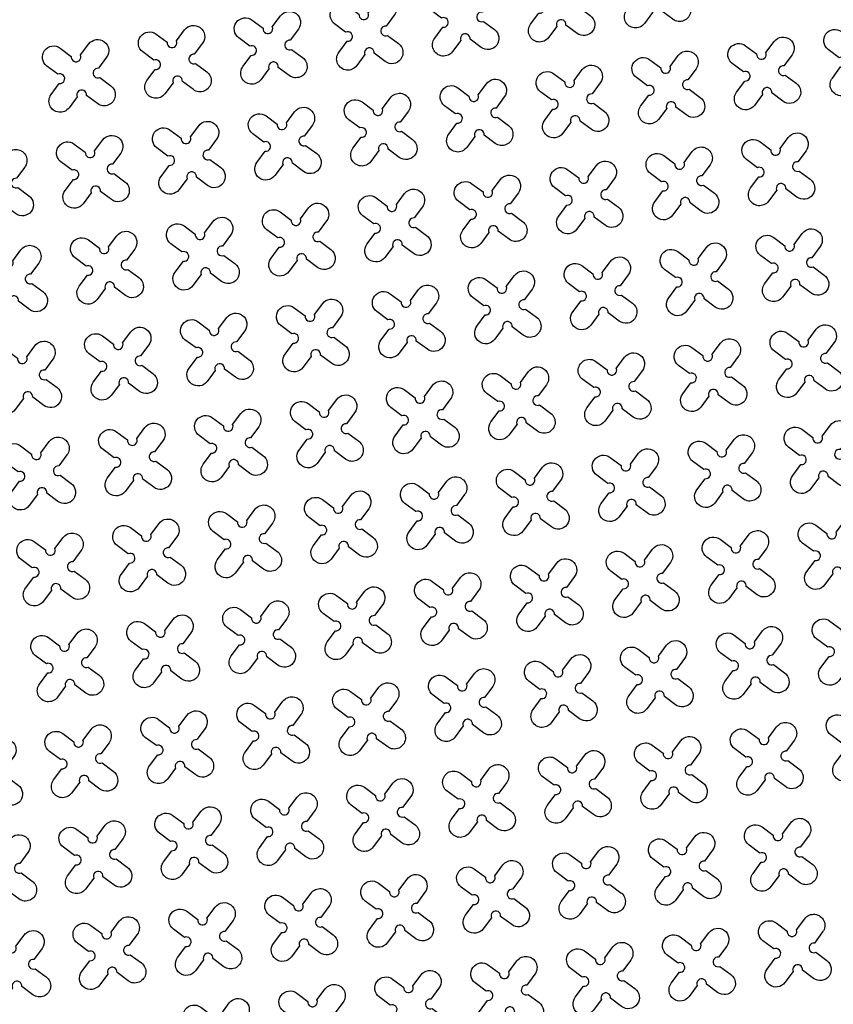
# Model space of a CAD drawing. Units: millimetres. Extents: x -4092 to 627753, y -34147 to 5991.
# Drawn here: x 622967 to 624646, y -13735 to -11703 of the extents above; entities that cross this region are included whole.
import ezdxf

# ---------------------------------------------------------------- set-up
doc = ezdxf.new("R2010")
doc.units = ezdxf.units.MM
doc.header["$MEASUREMENT"] = 0

msp = doc.modelspace()

# ---------------------------------------------------------------- linework, layer by layer
at = {"ltscale": 0.1}
msp.add_lwpolyline([(606313.4, -15545.9), (606313.4, -15545.9, -0.124152), (627532.7, -9695.7, 90.990795)], format="xyb", dxfattribs=at)
at = {"color": 3}
for points in [[(624280.2, -11602.3), (624297.1, -11579.6, -1), (624334, -11607.1), (624317.1, -11629.8, 1.303225), (624319.9, -11648.9), (624342.6, -11665.8, -1), (624315.1, -11702.7), (624292.4, -11685.8, 1.303225), (624273.3, -11688.6), (624256.4, -11711.3, -1), (624219.5, -11683.9), (624236.4, -11661.1, 1.303225), (624233.6, -11642), (624210.9, -11625.1, -1), (624238.3, -11588.2), (624261.1, -11605.1, 1.303225)], [(624082.3, -11631.3), (624099.2, -11608.6, -1), (624136.1, -11636.1), (624119.2, -11658.8, 1.303225), (624122, -11677.9), (624144.7, -11694.8, -1), (624117.3, -11731.7), (624094.5, -11714.8, 1.303225), (624075.4, -11717.6), (624058.5, -11740.3, -1), (624021.6, -11712.9), (624038.5, -11690.1, 1.303225), (624035.7, -11671), (624013, -11654.1, -1), (624040.4, -11617.2), (624063.2, -11634.1, 1.303225)], [(623884.4, -11660.3), (623901.3, -11637.6, -1), (623938.2, -11665.1), (623921.3, -11687.8, 1.303225), (623924.1, -11706.9), (623946.8, -11723.8, -1), (623919.4, -11760.7), (623896.6, -11743.8, 1.303225), (623877.5, -11746.6), (623860.6, -11769.3, -1), (623823.7, -11741.9), (623840.6, -11719.1, 1.303225), (623837.8, -11700), (623815.1, -11683.1, -1), (623842.6, -11646.2), (623865.3, -11663.1, 1.303225)], [(623686.5, -11689.3), (623703.4, -11666.6, -1), (623740.3, -11694.1), (623723.4, -11716.8, 1.303225), (623726.2, -11735.9), (623748.9, -11752.8, -1), (623721.5, -11789.7), (623698.7, -11772.8, 1.303225), (623679.6, -11775.6), (623662.7, -11798.3, -1), (623625.8, -11770.9), (623642.7, -11748.1, 1.303225), (623639.9, -11729), (623617.2, -11712.1, -1), (623644.7, -11675.2), (623667.4, -11692.1, 1.303225)], [(623488.6, -11718.3), (623505.5, -11695.6, -1), (623542.4, -11723.1), (623525.5, -11745.8, 1.303225), (623528.3, -11764.9), (623551.1, -11781.8, -1), (623523.6, -11818.7), (623500.9, -11801.8, 1.303225), (623481.7, -11804.6), (623464.8, -11827.3, -1), (623427.9, -11799.9), (623444.8, -11777.1, 1.303225), (623442, -11758), (623419.3, -11741.1, -1), (623446.8, -11704.2), (623469.5, -11721.1, 1.303225)], [(623290.7, -11747.3), (623307.7, -11724.6, -1), (623344.6, -11752), (623327.6, -11774.8, 1.303225), (623330.4, -11793.9), (623353.2, -11810.8, -1), (623325.7, -11847.7), (623303, -11830.8, 1.303225), (623283.9, -11833.6), (623266.9, -11856.3, -1), (623230, -11828.9), (623247, -11806.1, 1.303225), (623244.2, -11787), (623221.4, -11770.1, -1), (623248.9, -11733.2), (623271.6, -11750.1, 1.303225)], [(624704.9, -11742.2), (624721.9, -11719.5, -1), (624758.8, -11747), (624741.8, -11769.7, 1.303225), (624744.6, -11788.8), (624767.4, -11805.7, -1), (624739.9, -11842.6), (624717.2, -11825.7, 1.303225), (624698.1, -11828.5), (624681.1, -11851.2, -1), (624644.2, -11823.8), (624661.2, -11801, 1.303225), (624658.4, -11781.9), (624635.6, -11765, -1), (624663.1, -11728.1), (624685.8, -11745, 1.303225)], [(624507.1, -11771.2), (624524, -11748.5, -1), (624560.9, -11776), (624544, -11798.7, 1.303225), (624546.8, -11817.8), (624569.5, -11834.7, -1), (624542, -11871.6), (624519.3, -11854.7, 1.303225), (624500.2, -11857.5), (624483.3, -11880.2, -1), (624446.4, -11852.8), (624463.3, -11830, 1.303225), (624460.5, -11810.9), (624437.7, -11794, -1), (624465.2, -11757.1), (624487.9, -11774, 1.303225)], [(623092.9, -11776.3), (623109.8, -11753.6, -1), (623146.7, -11781), (623129.8, -11803.8, 1.303225), (623132.6, -11822.9), (623155.3, -11839.8, -1), (623127.8, -11876.7), (623105.1, -11859.8, 1.303225), (623086, -11862.6), (623069.1, -11885.3, -1), (623032.2, -11857.9), (623049.1, -11835.1, 1.303225), (623046.3, -11816), (623023.5, -11799.1, -1), (623051, -11762.2), (623073.7, -11779.1, 1.303225)], [(624309.2, -11800.2), (624326.1, -11777.5, -1), (624363, -11804.9), (624346.1, -11827.7, 1.303225), (624348.9, -11846.8), (624371.6, -11863.7, -1), (624344.1, -11900.6), (624321.4, -11883.7, 1.303225), (624302.3, -11886.5), (624285.4, -11909.2, -1), (624248.5, -11881.8), (624265.4, -11859, 1.303225), (624262.6, -11839.9), (624239.9, -11823, -1), (624267.3, -11786.1), (624290.1, -11803, 1.303225)], [(624111.3, -11829.2), (624128.2, -11806.5, -1), (624165.1, -11833.9), (624148.2, -11856.7, 1.303225), (624151, -11875.8), (624173.7, -11892.7, -1), (624146.3, -11929.6), (624123.5, -11912.7, 1.303225), (624104.4, -11915.5), (624087.5, -11938.2, -1), (624050.6, -11910.8), (624067.5, -11888, 1.303225), (624064.7, -11868.9), (624042, -11852, -1), (624069.4, -11815.1), (624092.2, -11832, 1.303225)], [(623913.4, -11858.2), (623930.3, -11835.5, -1), (623967.2, -11862.9), (623950.3, -11885.7, 1.303225), (623953.1, -11904.8), (623975.8, -11921.7, -1), (623948.4, -11958.6), (623925.6, -11941.7, 1.303225), (623906.5, -11944.5), (623889.6, -11967.2, -1), (623852.7, -11939.8), (623869.6, -11917, 1.303225), (623866.8, -11897.9), (623844.1, -11881, -1), (623871.6, -11844.1), (623894.3, -11861, 1.303225)], [(623715.5, -11887.2), (623732.4, -11864.5, -1), (623769.3, -11891.9), (623752.4, -11914.7, 1.303225), (623755.2, -11933.8), (623777.9, -11950.7, -1), (623750.5, -11987.6), (623727.7, -11970.7, 1.303225), (623708.6, -11973.5), (623691.7, -11996.2, -1), (623654.8, -11968.8), (623671.7, -11946, 1.303225), (623668.9, -11926.9), (623646.2, -11910, -1), (623673.7, -11873.1), (623696.4, -11890, 1.303225)], [(623517.6, -11916.2), (623534.5, -11893.5, -1), (623571.4, -11920.9), (623554.5, -11943.7, 1.303225), (623557.3, -11962.8), (623580.1, -11979.7, -1), (623552.6, -12016.6), (623529.9, -11999.7, 1.303225), (623510.7, -12002.5), (623493.8, -12025.2, -1), (623456.9, -11997.8), (623473.8, -11975, 1.303225), (623471, -11955.9), (623448.3, -11939, -1), (623475.8, -11902.1), (623498.5, -11919, 1.303225)], [(623319.7, -11945.2), (623336.7, -11922.5, -1), (623373.6, -11949.9), (623356.6, -11972.7, 1.303225), (623359.4, -11991.8), (623382.2, -12008.7, -1), (623354.7, -12045.6), (623332, -12028.7, 1.303225), (623312.9, -12031.5), (623295.9, -12054.2, -1), (623259, -12026.7), (623276, -12004, 1.303225), (623273.2, -11984.9), (623250.4, -11968, -1), (623277.9, -11931.1), (623300.6, -11948, 1.303225)], [(623121.9, -11974.2), (623138.8, -11951.5, -1), (623175.7, -11978.9), (623158.8, -12001.7, 1.303225), (623161.6, -12020.8), (623184.3, -12037.7, -1), (623156.8, -12074.6), (623134.1, -12057.7, 1.303225), (623115, -12060.5), (623098, -12083.2, -1), (623061.1, -12055.7), (623078.1, -12033, 1.303225), (623075.3, -12013.9), (623052.5, -11997, -1), (623080, -11960.1), (623102.7, -11977, 1.303225)], [(624536.1, -11969.1), (624553, -11946.4, -1), (624589.9, -11973.8), (624573, -11996.6, 1.303225), (624575.8, -12015.7), (624598.5, -12032.6, -1), (624571, -12069.5), (624548.3, -12052.6, 1.303225), (624529.2, -12055.4), (624512.3, -12078.1, -1), (624475.4, -12050.7), (624492.3, -12027.9, 1.303225), (624489.5, -12008.8), (624466.7, -11991.9, -1), (624494.2, -11955), (624516.9, -11971.9, 1.303225)], [(624338.2, -11998.1), (624355.1, -11975.4, -1), (624392, -12002.8), (624375.1, -12025.6, 1.303225), (624377.9, -12044.7), (624400.6, -12061.6, -1), (624373.1, -12098.5), (624350.4, -12081.6, 1.303225), (624331.3, -12084.4), (624314.4, -12107.1, -1), (624277.5, -12079.6), (624294.4, -12056.9, 1.303225), (624291.6, -12037.8), (624268.9, -12020.9, -1), (624296.3, -11984), (624319.1, -12000.9, 1.303225)], [(622924, -12003.2), (622940.9, -11980.5, -1), (622977.8, -12007.9), (622960.9, -12030.7, 1.303225), (622963.7, -12049.8), (622986.4, -12066.7, -1), (622958.9, -12103.6), (622936.2, -12086.7, 1.303225), (622917.1, -12089.5), (622900.2, -12112.2, -1), (622863.3, -12084.7), (622880.2, -12062, 1.303225), (622877.4, -12042.9), (622854.6, -12026, -1), (622882.1, -11989.1), (622904.9, -12006, 1.303225)], [(624140.3, -12027.1), (624157.2, -12004.4, -1), (624194.1, -12031.8), (624177.2, -12054.6, 1.303225), (624180, -12073.7), (624202.7, -12090.6, -1), (624175.2, -12127.5), (624152.5, -12110.6, 1.303225), (624133.4, -12113.4), (624116.5, -12136.1, -1), (624079.6, -12108.6), (624096.5, -12085.9, 1.303225), (624093.7, -12066.8), (624071, -12049.9, -1), (624098.4, -12013), (624121.2, -12029.9, 1.303225)], [(623942.4, -12056.1), (623959.3, -12033.4, -1), (623996.2, -12060.8), (623979.3, -12083.6, 1.303225), (623982.1, -12102.7), (624004.8, -12119.6, -1), (623977.4, -12156.5), (623954.6, -12139.6, 1.303225), (623935.5, -12142.4), (623918.6, -12165.1, -1), (623881.7, -12137.6), (623898.6, -12114.9, 1.303225), (623895.8, -12095.8), (623873.1, -12078.9, -1), (623900.5, -12042), (623923.3, -12058.9, 1.303225)], [(623744.5, -12085.1), (623761.4, -12062.4, -1), (623798.3, -12089.8), (623781.4, -12112.6, 1.303225), (623784.2, -12131.7), (623806.9, -12148.6, -1), (623779.5, -12185.5), (623756.7, -12168.6, 1.303225), (623737.6, -12171.4), (623720.7, -12194.1, -1), (623683.8, -12166.6), (623700.7, -12143.9, 1.303225), (623697.9, -12124.8), (623675.2, -12107.9, -1), (623702.7, -12071), (623725.4, -12087.9, 1.303225)], [(623546.6, -12114.1), (623563.5, -12091.4, -1), (623600.4, -12118.8), (623583.5, -12141.6, 1.303225), (623586.3, -12160.7), (623609.1, -12177.6, -1), (623581.6, -12214.5), (623558.9, -12197.6, 1.303225), (623539.7, -12200.4), (623522.8, -12223.1, -1), (623485.9, -12195.6), (623502.8, -12172.9, 1.303225), (623500, -12153.8), (623477.3, -12136.9, -1), (623504.8, -12100), (623527.5, -12116.9, 1.303225)], [(623348.7, -12143.1), (623365.7, -12120.4, -1), (623402.6, -12147.8), (623385.6, -12170.6, 1.303225), (623388.4, -12189.7), (623411.2, -12206.6, -1), (623383.7, -12243.5), (623361, -12226.6, 1.303225), (623341.9, -12229.4), (623324.9, -12252.1, -1), (623288, -12224.6), (623305, -12201.9, 1.303225), (623302.2, -12182.8), (623279.4, -12165.9, -1), (623306.9, -12129), (623329.6, -12145.9, 1.303225)], [(623150.8, -12172.1), (623167.8, -12149.4, -1), (623204.7, -12176.8), (623187.7, -12199.6, 1.303225), (623190.5, -12218.7), (623213.3, -12235.6, -1), (623185.8, -12272.5), (623163.1, -12255.6, 1.303225), (623144, -12258.4), (623127, -12281.1, -1), (623090.1, -12253.6), (623107.1, -12230.9, 1.303225), (623104.3, -12211.8), (623081.5, -12194.9, -1), (623109, -12158), (623131.7, -12174.9, 1.303225)], [(624565.1, -12167), (624582, -12144.3, -1), (624618.9, -12171.7), (624602, -12194.5, 1.303225), (624604.8, -12213.6), (624627.5, -12230.5, -1), (624600, -12267.4), (624577.3, -12250.5, 1.303225), (624558.2, -12253.3), (624541.2, -12276, -1), (624504.4, -12248.5), (624521.3, -12225.8, 1.303225), (624518.5, -12206.7), (624495.7, -12189.8, -1), (624523.2, -12152.9), (624545.9, -12169.8, 1.303225)], [(622953, -12201.1), (622969.9, -12178.3, -1), (623006.8, -12205.8), (622989.9, -12228.5, 1.303225), (622992.7, -12247.7), (623015.4, -12264.6, -1), (622987.9, -12301.5), (622965.2, -12284.6, 1.303225), (622946.1, -12287.4), (622929.2, -12310.1, -1), (622892.3, -12282.6), (622909.2, -12259.9, 1.303225), (622906.4, -12240.8), (622883.6, -12223.9, -1), (622911.1, -12187), (622933.8, -12203.9, 1.303225)], [(624367.2, -12196), (624384.1, -12173.3, -1), (624421, -12200.7), (624404.1, -12223.5, 1.303225), (624406.9, -12242.6), (624429.6, -12259.5, -1), (624402.1, -12296.4), (624379.4, -12279.5, 1.303225), (624360.3, -12282.3), (624343.4, -12305, -1), (624306.5, -12277.5), (624323.4, -12254.8, 1.303225), (624320.6, -12235.7), (624297.9, -12218.8, -1), (624325.3, -12181.9), (624348.1, -12198.8, 1.303225)], [(624169.3, -12225), (624186.2, -12202.3, -1), (624223.1, -12229.7), (624206.2, -12252.5, 1.303225), (624209, -12271.6), (624231.7, -12288.5, -1), (624204.2, -12325.4), (624181.5, -12308.5, 1.303225), (624162.4, -12311.3), (624145.5, -12334, -1), (624108.6, -12306.5), (624125.5, -12283.8, 1.303225), (624122.7, -12264.7), (624100, -12247.8, -1), (624127.4, -12210.9), (624150.2, -12227.8, 1.303225)], [(623971.4, -12254), (623988.3, -12231.2, -1), (624025.2, -12258.7), (624008.3, -12281.5, 1.303225), (624011.1, -12300.6), (624033.8, -12317.5, -1), (624006.4, -12354.4), (623983.6, -12337.5, 1.303225), (623964.5, -12340.3), (623947.6, -12363, -1), (623910.7, -12335.5), (623927.6, -12312.8, 1.303225), (623924.8, -12293.7), (623902.1, -12276.8, -1), (623929.5, -12239.9), (623952.3, -12256.8, 1.303225)], [(623773.5, -12283), (623790.4, -12260.2, -1), (623827.3, -12287.7), (623810.4, -12310.4, 1.303225), (623813.2, -12329.6), (623835.9, -12346.5, -1), (623808.5, -12383.4), (623785.7, -12366.5, 1.303225), (623766.6, -12369.3), (623749.7, -12392, -1), (623712.8, -12364.5), (623729.7, -12341.8, 1.303225), (623726.9, -12322.7), (623704.2, -12305.8, -1), (623731.7, -12268.9), (623754.4, -12285.8, 1.303225)], [(623575.6, -12312), (623592.5, -12289.2, -1), (623629.4, -12316.7), (623612.5, -12339.4, 1.303225), (623615.3, -12358.6), (623638.1, -12375.5, -1), (623610.6, -12412.4), (623587.9, -12395.5, 1.303225), (623568.7, -12398.3), (623551.8, -12421, -1), (623514.9, -12393.5), (623531.8, -12370.8, 1.303225), (623529, -12351.7), (623506.3, -12334.8, -1), (623533.8, -12297.9), (623556.5, -12314.8, 1.303225)], [(623377.7, -12341), (623394.7, -12318.2, -1), (623431.6, -12345.7), (623414.6, -12368.4, 1.303225), (623417.4, -12387.6), (623440.2, -12404.5, -1), (623412.7, -12441.4), (623390, -12424.5, 1.303225), (623370.9, -12427.3), (623353.9, -12450, -1), (623317, -12422.5), (623334, -12399.8, 1.303225), (623331.2, -12380.7), (623308.4, -12363.8, -1), (623335.9, -12326.9), (623358.6, -12343.8, 1.303225)], [(623179.8, -12370), (623196.8, -12347.2, -1), (623233.7, -12374.7), (623216.7, -12397.4, 1.303225), (623219.5, -12416.6), (623242.3, -12433.5, -1), (623214.8, -12470.4), (623192.1, -12453.5, 1.303225), (623173, -12456.3), (623156, -12479, -1), (623119.1, -12451.5), (623136.1, -12428.8, 1.303225), (623133.3, -12409.7), (623110.5, -12392.7, -1), (623138, -12355.9), (623160.7, -12372.8, 1.303225)], [(624594.1, -12364.9), (624611, -12342.1, -1), (624647.9, -12369.6), (624630.9, -12392.3, 1.303225), (624633.8, -12411.5), (624656.5, -12428.4, -1), (624629, -12465.3), (624606.3, -12448.4, 1.303225), (624587.2, -12451.2), (624570.2, -12473.9, -1), (624533.3, -12446.4), (624550.3, -12423.7, 1.303225), (624547.5, -12404.6), (624524.7, -12387.7, -1), (624552.2, -12350.8), (624574.9, -12367.7, 1.303225)], [(622982, -12399), (622998.9, -12376.2, -1), (623035.8, -12403.7), (623018.9, -12426.4, 1.303225), (623021.7, -12445.6), (623044.4, -12462.5, -1), (623016.9, -12499.4), (622994.2, -12482.4, 1.303225), (622975.1, -12485.3), (622958.2, -12508, -1), (622921.3, -12480.5), (622938.2, -12457.8, 1.303225), (622935.4, -12438.7), (622912.6, -12421.7, -1), (622940.1, -12384.8), (622962.8, -12401.8, 1.303225)], [(624396.2, -12393.9), (624413.1, -12371.1, -1), (624450, -12398.6), (624433.1, -12421.3, 1.303225), (624435.9, -12440.5), (624458.6, -12457.4, -1), (624431.1, -12494.3), (624408.4, -12477.4, 1.303225), (624389.3, -12480.2), (624372.4, -12502.9, -1), (624335.5, -12475.4), (624352.4, -12452.7, 1.303225), (624349.6, -12433.6), (624326.8, -12416.7, -1), (624354.3, -12379.8), (624377, -12396.7, 1.303225)], [(624198.3, -12422.9), (624215.2, -12400.1, -1), (624252.1, -12427.6), (624235.2, -12450.3, 1.303225), (624238, -12469.5), (624260.7, -12486.4, -1), (624233.2, -12523.3), (624210.5, -12506.4, 1.303225), (624191.4, -12509.2), (624174.5, -12531.9, -1), (624137.6, -12504.4), (624154.5, -12481.7, 1.303225), (624151.7, -12462.6), (624129, -12445.7, -1), (624156.4, -12408.8), (624179.2, -12425.7, 1.303225)], [(624000.4, -12451.9), (624017.3, -12429.1, -1), (624054.2, -12456.6), (624037.3, -12479.3, 1.303225), (624040.1, -12498.5), (624062.8, -12515.4, -1), (624035.4, -12552.3), (624012.6, -12535.4, 1.303225), (623993.5, -12538.2), (623976.6, -12560.9, -1), (623939.7, -12533.4), (623956.6, -12510.7, 1.303225), (623953.8, -12491.6), (623931.1, -12474.6, -1), (623958.5, -12437.7), (623981.3, -12454.7, 1.303225)], [(623802.5, -12480.9), (623819.4, -12458.1, -1), (623856.3, -12485.6), (623839.4, -12508.3, 1.303225), (623842.2, -12527.4), (623864.9, -12544.4, -1), (623837.5, -12581.3), (623814.7, -12564.3, 1.303225), (623795.6, -12567.1), (623778.7, -12589.9, -1), (623741.8, -12562.4), (623758.7, -12539.7, 1.303225), (623755.9, -12520.6), (623733.2, -12503.6, -1), (623760.7, -12466.7), (623783.4, -12483.7, 1.303225)], [(623604.6, -12509.9), (623621.5, -12487.1, -1), (623658.4, -12514.6), (623641.5, -12537.3, 1.303225), (623644.3, -12556.4), (623667, -12573.4, -1), (623639.6, -12610.3), (623616.8, -12593.3, 1.303225), (623597.7, -12596.1), (623580.8, -12618.9, -1), (623543.9, -12591.4), (623560.8, -12568.7, 1.303225), (623558, -12549.6), (623535.3, -12532.6, -1), (623562.8, -12495.7), (623585.5, -12512.7, 1.303225)], [(623406.7, -12538.9), (623423.7, -12516.1, -1), (623460.6, -12543.6), (623443.6, -12566.3, 1.303225), (623446.4, -12585.4), (623469.2, -12602.4, -1), (623441.7, -12639.3), (623419, -12622.3, 1.303225), (623399.8, -12625.1), (623382.9, -12647.9, -1), (623346, -12620.4), (623362.9, -12597.7, 1.303225), (623360.1, -12578.6), (623337.4, -12561.6, -1), (623364.9, -12524.7), (623387.6, -12541.7, 1.303225)], [(624623, -12562.8), (624640, -12540, -1), (624676.9, -12567.5), (624659.9, -12590.2, 1.303225), (624662.7, -12609.3), (624685.5, -12626.3, -1), (624658, -12663.2), (624635.3, -12646.2, 1.303225), (624616.2, -12649), (624599.2, -12671.8, -1), (624562.3, -12644.3), (624579.3, -12621.6, 1.303225), (624576.5, -12602.5), (624553.7, -12585.5, -1), (624581.2, -12548.6), (624603.9, -12565.6, 1.303225)], [(623208.8, -12567.9), (623225.8, -12545.1, -1), (623262.7, -12572.6), (623245.7, -12595.3, 1.303225), (623248.5, -12614.4), (623271.3, -12631.4, -1), (623243.8, -12668.3), (623221.1, -12651.3, 1.303225), (623202, -12654.1), (623185, -12676.9, -1), (623148.1, -12649.4), (623165.1, -12626.7, 1.303225), (623162.3, -12607.6), (623139.5, -12590.6, -1), (623167, -12553.7), (623189.7, -12570.7, 1.303225)], [(623011, -12596.9), (623027.9, -12574.1, -1), (623064.8, -12601.6), (623047.9, -12624.3, 1.303225), (623050.7, -12643.4), (623073.4, -12660.4, -1), (623045.9, -12697.3), (623023.2, -12680.3, 1.303225), (623004.1, -12683.1), (622987.2, -12705.9, -1), (622950.3, -12678.4), (622967.2, -12655.7, 1.303225), (622964.4, -12636.6), (622941.6, -12619.6, -1), (622969.1, -12582.7), (622991.8, -12599.7, 1.303225)], [(624425.2, -12591.8), (624442.1, -12569, -1), (624479, -12596.5), (624462.1, -12619.2, 1.303225), (624464.9, -12638.3), (624487.6, -12655.3, -1), (624460.1, -12692.2), (624437.4, -12675.2, 1.303225), (624418.3, -12678), (624401.4, -12700.8, -1), (624364.5, -12673.3), (624381.4, -12650.6, 1.303225), (624378.6, -12631.5), (624355.8, -12614.5, -1), (624383.3, -12577.6), (624406, -12594.6, 1.303225)], [(624227.3, -12620.8), (624244.2, -12598, -1), (624281.1, -12625.5), (624264.2, -12648.2, 1.303225), (624267, -12667.3), (624289.7, -12684.3, -1), (624262.2, -12721.2), (624239.5, -12704.2, 1.303225), (624220.4, -12707), (624203.5, -12729.8, -1), (624166.6, -12702.3), (624183.5, -12679.6, 1.303225), (624180.7, -12660.5), (624158, -12643.5, -1), (624185.4, -12606.6), (624208.2, -12623.6, 1.303225)], [(624029.4, -12649.8), (624046.3, -12627, -1), (624083.2, -12654.5), (624066.3, -12677.2, 1.303225), (624069.1, -12696.3), (624091.8, -12713.3, -1), (624064.4, -12750.2), (624041.6, -12733.2, 1.303225), (624022.5, -12736), (624005.6, -12758.8, -1), (623968.7, -12731.3), (623985.6, -12708.6, 1.303225), (623982.8, -12689.5), (623960.1, -12672.5, -1), (623987.5, -12635.6), (624010.3, -12652.6, 1.303225)], [(623831.5, -12678.8), (623848.4, -12656, -1), (623885.3, -12683.5), (623868.4, -12706.2, 1.303225), (623871.2, -12725.3), (623893.9, -12742.3, -1), (623866.5, -12779.2), (623843.7, -12762.2, 1.303225), (623824.6, -12765), (623807.7, -12787.8, -1), (623770.8, -12760.3), (623787.7, -12737.6, 1.303225), (623784.9, -12718.5), (623762.2, -12701.5, -1), (623789.7, -12664.6), (623812.4, -12681.6, 1.303225)], [(623633.6, -12707.8), (623650.5, -12685, -1), (623687.4, -12712.5), (623670.5, -12735.2, 1.303225), (623673.3, -12754.3), (623696, -12771.3, -1), (623668.6, -12808.2), (623645.8, -12791.2, 1.303225), (623626.7, -12794), (623609.8, -12816.8, -1), (623572.9, -12789.3), (623589.8, -12766.6, 1.303225), (623587, -12747.5), (623564.3, -12730.5, -1), (623591.8, -12693.6), (623614.5, -12710.6, 1.303225)], [(623435.7, -12736.7), (623452.6, -12714, -1), (623489.5, -12741.5), (623472.6, -12764.2, 1.303225), (623475.4, -12783.3), (623498.2, -12800.3, -1), (623470.7, -12837.2), (623448, -12820.2, 1.303225), (623428.8, -12823), (623411.9, -12845.8, -1), (623375, -12818.3), (623391.9, -12795.6, 1.303225), (623389.1, -12776.4), (623366.4, -12759.5, -1), (623393.9, -12722.6), (623416.6, -12739.5, 1.303225)], [(623237.8, -12765.7), (623254.8, -12743, -1), (623291.7, -12770.5), (623274.7, -12793.2, 1.303225), (623277.5, -12812.3), (623300.3, -12829.2, -1), (623272.8, -12866.1), (623250.1, -12849.2, 1.303225), (623231, -12852), (623214, -12874.8, -1), (623177.1, -12847.3), (623194.1, -12824.6, 1.303225), (623191.3, -12805.4), (623168.5, -12788.5, -1), (623196, -12751.6), (623218.7, -12768.5, 1.303225)], [(624652, -12760.7), (624669, -12737.9, -1), (624705.9, -12765.4), (624688.9, -12788.1, 1.303225), (624691.7, -12807.2), (624714.5, -12824.2, -1), (624687, -12861.1), (624664.3, -12844.1, 1.303225), (624645.2, -12846.9), (624628.2, -12869.7, -1), (624591.3, -12842.2), (624608.3, -12819.5, 1.303225), (624605.5, -12800.4), (624582.7, -12783.4, -1), (624610.2, -12746.5), (624632.9, -12763.5, 1.303225)], [(624454.2, -12789.6), (624471.1, -12766.9, -1), (624508, -12794.4), (624491.1, -12817.1, 1.303225), (624493.9, -12836.2), (624516.6, -12853.2, -1), (624489.1, -12890.1), (624466.4, -12873.1, 1.303225), (624447.3, -12875.9), (624430.4, -12898.7, -1), (624393.5, -12871.2), (624410.4, -12848.5, 1.303225), (624407.6, -12829.3), (624384.8, -12812.4, -1), (624412.3, -12775.5), (624435, -12792.4, 1.303225)], [(623040, -12794.7), (623056.9, -12772, -1), (623093.8, -12799.5), (623076.9, -12822.2, 1.303225), (623079.7, -12841.3), (623102.4, -12858.2, -1), (623074.9, -12895.1), (623052.2, -12878.2, 1.303225), (623033.1, -12881), (623016.1, -12903.8, -1), (622979.3, -12876.3), (622996.2, -12853.6, 1.303225), (622993.4, -12834.4), (622970.6, -12817.5, -1), (622998.1, -12780.6), (623020.8, -12797.5, 1.303225)], [(624256.3, -12818.6), (624273.2, -12795.9, -1), (624310.1, -12823.4), (624293.2, -12846.1, 1.303225), (624296, -12865.2), (624318.7, -12882.1, -1), (624291.2, -12919), (624268.5, -12902.1, 1.303225), (624249.4, -12904.9), (624232.5, -12927.7, -1), (624195.6, -12900.2), (624212.5, -12877.5, 1.303225), (624209.7, -12858.3), (624187, -12841.4, -1), (624214.4, -12804.5), (624237.2, -12821.4, 1.303225)], [(624058.4, -12847.6), (624075.3, -12824.9, -1), (624112.2, -12852.4), (624095.3, -12875.1, 1.303225), (624098.1, -12894.2), (624120.8, -12911.1, -1), (624093.4, -12948), (624070.6, -12931.1, 1.303225), (624051.5, -12933.9), (624034.6, -12956.7, -1), (623997.7, -12929.2), (624014.6, -12906.5, 1.303225), (624011.8, -12887.3), (623989.1, -12870.4, -1), (624016.5, -12833.5), (624039.3, -12850.4, 1.303225)], [(623860.5, -12876.6), (623877.4, -12853.9, -1), (623914.3, -12881.4), (623897.4, -12904.1, 1.303225), (623900.2, -12923.2), (623922.9, -12940.1, -1), (623895.5, -12977), (623872.7, -12960.1, 1.303225), (623853.6, -12962.9), (623836.7, -12985.7, -1), (623799.8, -12958.2), (623816.7, -12935.5, 1.303225), (623813.9, -12916.3), (623791.2, -12899.4, -1), (623818.7, -12862.5), (623841.4, -12879.4, 1.303225)], [(623662.6, -12905.6), (623679.5, -12882.9, -1), (623716.4, -12910.4), (623699.5, -12933.1, 1.303225), (623702.3, -12952.2), (623725, -12969.1, -1), (623697.6, -13006), (623674.8, -12989.1, 1.303225), (623655.7, -12991.9), (623638.8, -13014.7, -1), (623601.9, -12987.2), (623618.8, -12964.5, 1.303225), (623616, -12945.3), (623593.3, -12928.4, -1), (623620.8, -12891.5), (623643.5, -12908.4, 1.303225)], [(623464.7, -12934.6), (623481.6, -12911.9, -1), (623518.5, -12939.4), (623501.6, -12962.1, 1.303225), (623504.4, -12981.2), (623527.2, -12998.1, -1), (623499.7, -13035), (623477, -13018.1, 1.303225), (623457.8, -13020.9), (623440.9, -13043.6, -1), (623404, -13016.2), (623420.9, -12993.4, 1.303225), (623418.1, -12974.3), (623395.4, -12957.4, -1), (623422.9, -12920.5), (623445.6, -12937.4, 1.303225)], [(623266.8, -12963.6), (623283.8, -12940.9, -1), (623320.7, -12968.4), (623303.7, -12991.1, 1.303225), (623306.5, -13010.2), (623329.3, -13027.1, -1), (623301.8, -13064), (623279.1, -13047.1, 1.303225), (623260, -13049.9), (623243, -13072.6, -1), (623206.1, -13045.2), (623223.1, -13022.4, 1.303225), (623220.3, -13003.3), (623197.5, -12986.4, -1), (623225, -12949.5), (623247.7, -12966.4, 1.303225)], [(624681, -12958.5), (624698, -12935.8, -1), (624734.9, -12963.3), (624717.9, -12986, 1.303225), (624720.7, -13005.1), (624743.5, -13022, -1), (624716, -13058.9), (624693.3, -13042, 1.303225), (624674.2, -13044.8), (624657.2, -13067.6, -1), (624620.3, -13040.1), (624637.3, -13017.4, 1.303225), (624634.5, -12998.2), (624611.7, -12981.3, -1), (624639.2, -12944.4), (624661.9, -12961.3, 1.303225)], [(623069, -12992.6), (623085.9, -12969.9, -1), (623122.8, -12997.4), (623105.9, -13020.1, 1.303225), (623108.7, -13039.2), (623131.4, -13056.1, -1), (623103.9, -13093), (623081.2, -13076.1, 1.303225), (623062.1, -13078.9), (623045.1, -13101.6, -1), (623008.2, -13074.2), (623025.2, -13051.4, 1.303225), (623022.4, -13032.3), (622999.6, -13015.4, -1), (623027.1, -12978.5), (623049.8, -12995.4, 1.303225)], [(624483.2, -12987.5), (624500.1, -12964.8, -1), (624537, -12992.3), (624520.1, -13015, 1.303225), (624522.9, -13034.1), (624545.6, -13051, -1), (624518.1, -13087.9), (624495.4, -13071, 1.303225), (624476.3, -13073.8), (624459.4, -13096.5, -1), (624422.5, -13069.1), (624439.4, -13046.3, 1.303225), (624436.6, -13027.2), (624413.8, -13010.3, -1), (624441.3, -12973.4), (624464, -12990.3, 1.303225)], [(624285.3, -13016.5), (624302.2, -12993.8, -1), (624339.1, -13021.3), (624322.2, -13044, 1.303225), (624325, -13063.1), (624347.7, -13080, -1), (624320.2, -13116.9), (624297.5, -13100, 1.303225), (624278.4, -13102.8), (624261.5, -13125.5, -1), (624224.6, -13098.1), (624241.5, -13075.3, 1.303225), (624238.7, -13056.2), (624216, -13039.3, -1), (624243.4, -13002.4), (624266.2, -13019.3, 1.303225)], [(624087.4, -13045.5), (624104.3, -13022.8, -1), (624141.2, -13050.3), (624124.3, -13073, 1.303225), (624127.1, -13092.1), (624149.8, -13109, -1), (624122.3, -13145.9), (624099.6, -13129, 1.303225), (624080.5, -13131.8), (624063.6, -13154.5, -1), (624026.7, -13127.1), (624043.6, -13104.3, 1.303225), (624040.8, -13085.2), (624018.1, -13068.3, -1), (624045.5, -13031.4), (624068.3, -13048.3, 1.303225)], [(623889.5, -13074.5), (623906.4, -13051.8, -1), (623943.3, -13079.3), (623926.4, -13102, 1.303225), (623929.2, -13121.1), (623951.9, -13138, -1), (623924.5, -13174.9), (623901.7, -13158, 1.303225), (623882.6, -13160.8), (623865.7, -13183.5, -1), (623828.8, -13156.1), (623845.7, -13133.3, 1.303225), (623842.9, -13114.2), (623820.2, -13097.3, -1), (623847.6, -13060.4), (623870.4, -13077.3, 1.303225)], [(623691.6, -13103.5), (623708.5, -13080.8, -1), (623745.4, -13108.3), (623728.5, -13131, 1.303225), (623731.3, -13150.1), (623754, -13167, -1), (623726.6, -13203.9), (623703.8, -13187, 1.303225), (623684.7, -13189.8), (623667.8, -13212.5, -1), (623630.9, -13185.1), (623647.8, -13162.3, 1.303225), (623645, -13143.2), (623622.3, -13126.3, -1), (623649.8, -13089.4), (623672.5, -13106.3, 1.303225)], [(623493.7, -13132.5), (623510.6, -13109.8, -1), (623547.5, -13137.3), (623530.6, -13160, 1.303225), (623533.4, -13179.1), (623556.2, -13196, -1), (623528.7, -13232.9), (623506, -13216, 1.303225), (623486.8, -13218.8), (623469.9, -13241.5, -1), (623433, -13214.1), (623449.9, -13191.3, 1.303225), (623447.1, -13172.2), (623424.4, -13155.3, -1), (623451.9, -13118.4), (623474.6, -13135.3, 1.303225)], [(624710, -13156.4), (624727, -13133.7, -1), (624763.9, -13161.2), (624746.9, -13183.9, 1.303225), (624749.7, -13203), (624772.5, -13219.9, -1), (624745, -13256.8), (624722.3, -13239.9, 1.303225), (624703.2, -13242.7), (624686.2, -13265.4, -1), (624649.3, -13238), (624666.3, -13215.2, 1.303225), (624663.5, -13196.1), (624640.7, -13179.2, -1), (624668.2, -13142.3), (624690.9, -13159.2, 1.303225)], [(623295.8, -13161.5), (623312.8, -13138.8, -1), (623349.7, -13166.3), (623332.7, -13189, 1.303225), (623335.5, -13208.1), (623358.3, -13225, -1), (623330.8, -13261.9), (623308.1, -13245, 1.303225), (623289, -13247.8), (623272, -13270.5, -1), (623235.1, -13243.1), (623252.1, -13220.3, 1.303225), (623249.3, -13201.2), (623226.5, -13184.3, -1), (623254, -13147.4), (623276.7, -13164.3, 1.303225)], [(623097.9, -13190.5), (623114.9, -13167.8, -1), (623151.8, -13195.3), (623134.8, -13218, 1.303225), (623137.6, -13237.1), (623160.4, -13254, -1), (623132.9, -13290.9), (623110.2, -13274, 1.303225), (623091.1, -13276.8), (623074.1, -13299.5, -1), (623037.2, -13272.1), (623054.2, -13249.3, 1.303225), (623051.4, -13230.2), (623028.6, -13213.3, -1), (623056.1, -13176.4), (623078.8, -13193.3, 1.303225)], [(624512.2, -13185.4), (624529.1, -13162.7, -1), (624566, -13190.2), (624549.1, -13212.9, 1.303225), (624551.9, -13232), (624574.6, -13248.9, -1), (624547.1, -13285.8), (624524.4, -13268.9, 1.303225), (624505.3, -13271.7), (624488.3, -13294.4, -1), (624451.4, -13267), (624468.4, -13244.2, 1.303225), (624465.6, -13225.1), (624442.8, -13208.2, -1), (624470.3, -13171.3), (624493, -13188.2, 1.303225)], [(624314.3, -13214.4), (624331.2, -13191.7, -1), (624368.1, -13219.2), (624351.2, -13241.9, 1.303225), (624354, -13261), (624376.7, -13277.9, -1), (624349.2, -13314.8), (624326.5, -13297.9, 1.303225), (624307.4, -13300.7), (624290.5, -13323.4, -1), (624253.6, -13296), (624270.5, -13273.2, 1.303225), (624267.7, -13254.1), (624245, -13237.2, -1), (624272.4, -13200.3), (624295.2, -13217.2, 1.303225)], [(622901.6, -13219.3), (622918.5, -13196.6, -1), (622955.4, -13224), (622938.5, -13246.8, 1.303225), (622941.3, -13265.9), (622964, -13282.8, -1), (622936.6, -13319.7), (622913.8, -13302.8, 1.303225), (622894.7, -13305.6), (622877.8, -13328.3, -1), (622840.9, -13300.8), (622857.8, -13278.1, 1.303225), (622855, -13259), (622832.3, -13242.1, -1), (622859.8, -13205.2), (622882.5, -13222.1, 1.303225)], [(624116.4, -13243.4), (624133.3, -13220.7, -1), (624170.2, -13248.2), (624153.3, -13270.9, 1.303225), (624156.1, -13290), (624178.8, -13306.9, -1), (624151.3, -13343.8), (624128.6, -13326.9, 1.303225), (624109.5, -13329.7), (624092.6, -13352.4, -1), (624055.7, -13325), (624072.6, -13302.2, 1.303225), (624069.8, -13283.1), (624047.1, -13266.2, -1), (624074.5, -13229.3), (624097.3, -13246.2, 1.303225)], [(623918.5, -13272.4), (623935.4, -13249.7, -1), (623972.3, -13277.1), (623955.4, -13299.9, 1.303225), (623958.2, -13319), (623980.9, -13335.9, -1), (623953.5, -13372.8), (623930.7, -13355.9, 1.303225), (623911.6, -13358.7), (623894.7, -13381.4, -1), (623857.8, -13354), (623874.7, -13331.2, 1.303225), (623871.9, -13312.1), (623849.2, -13295.2, -1), (623876.6, -13258.3), (623899.4, -13275.2, 1.303225)], [(623720.6, -13301.4), (623737.5, -13278.7, -1), (623774.4, -13306.1), (623757.5, -13328.9, 1.303225), (623760.3, -13348), (623783, -13364.9, -1), (623755.6, -13401.8), (623732.8, -13384.9, 1.303225), (623713.7, -13387.7), (623696.8, -13410.4, -1), (623659.9, -13383), (623676.8, -13360.2, 1.303225), (623674, -13341.1), (623651.3, -13324.2, -1), (623678.8, -13287.3), (623701.5, -13304.2, 1.303225)], [(623522.7, -13330.4), (623539.6, -13307.7, -1), (623576.5, -13335.1), (623559.6, -13357.9, 1.303225), (623562.4, -13377), (623585.2, -13393.9, -1), (623557.7, -13430.8), (623535, -13413.9, 1.303225), (623515.8, -13416.7), (623498.9, -13439.4, -1), (623462, -13412), (623478.9, -13389.2, 1.303225), (623476.1, -13370.1), (623453.4, -13353.2, -1), (623480.9, -13316.3), (623503.6, -13333.2, 1.303225)], [(623324.8, -13359.4), (623341.8, -13336.7, -1), (623378.7, -13364.1), (623361.7, -13386.9, 1.303225), (623364.5, -13406), (623387.3, -13422.9, -1), (623359.8, -13459.8), (623337.1, -13442.9, 1.303225), (623318, -13445.7), (623301, -13468.4, -1), (623264.1, -13441), (623281.1, -13418.2, 1.303225), (623278.3, -13399.1), (623255.5, -13382.2, -1), (623283, -13345.3), (623305.7, -13362.2, 1.303225)], [(623126.9, -13388.4), (623143.9, -13365.7, -1), (623180.8, -13393.1), (623163.8, -13415.9, 1.303225), (623166.6, -13435), (623189.4, -13451.9, -1), (623161.9, -13488.8), (623139.2, -13471.9, 1.303225), (623120.1, -13474.7), (623103.1, -13497.4, -1), (623066.2, -13470), (623083.2, -13447.2, 1.303225), (623080.4, -13428.1), (623057.6, -13411.2, -1), (623085.1, -13374.3), (623107.8, -13391.2, 1.303225)], [(624541.1, -13383.3), (624558.1, -13360.6, -1), (624595, -13388), (624578, -13410.8, 1.303225), (624580.8, -13429.9), (624603.6, -13446.8, -1), (624576.1, -13483.7), (624553.4, -13466.8, 1.303225), (624534.3, -13469.6), (624517.3, -13492.3, -1), (624480.4, -13464.9), (624497.4, -13442.1, 1.303225), (624494.6, -13423), (624471.8, -13406.1, -1), (624499.3, -13369.2), (624522, -13386.1, 1.303225)], [(622930.6, -13417.2), (622947.5, -13394.4, -1), (622984.4, -13421.9), (622967.5, -13444.6, 1.303225), (622970.3, -13463.8), (622993, -13480.7, -1), (622965.6, -13517.6), (622942.8, -13500.7, 1.303225), (622923.7, -13503.5), (622906.8, -13526.2, -1), (622869.9, -13498.7), (622886.8, -13476, 1.303225), (622884, -13456.9), (622861.3, -13440, -1), (622888.8, -13403.1), (622911.5, -13420, 1.303225)], [(624343.3, -13412.3), (624360.2, -13389.6, -1), (624397.1, -13417), (624380.2, -13439.8, 1.303225), (624383, -13458.9), (624405.7, -13475.8, -1), (624378.2, -13512.7), (624355.5, -13495.8, 1.303225), (624336.4, -13498.6), (624319.5, -13521.3, -1), (624282.6, -13493.9), (624299.5, -13471.1, 1.303225), (624296.7, -13452), (624273.9, -13435.1, -1), (624301.4, -13398.2), (624324.1, -13415.1, 1.303225)], [(624145.4, -13441.3), (624162.3, -13418.6, -1), (624199.2, -13446), (624182.3, -13468.8, 1.303225), (624185.1, -13487.9), (624207.8, -13504.8, -1), (624180.3, -13541.7), (624157.6, -13524.8, 1.303225), (624138.5, -13527.6), (624121.6, -13550.3, -1), (624084.7, -13522.9), (624101.6, -13500.1, 1.303225), (624098.8, -13481), (624076.1, -13464.1, -1), (624103.5, -13427.2), (624126.3, -13444.1, 1.303225)], [(623947.5, -13470.3), (623964.4, -13447.6, -1), (624001.3, -13475), (623984.4, -13497.8, 1.303225), (623987.2, -13516.9), (624009.9, -13533.8, -1), (623982.5, -13570.7), (623959.7, -13553.8, 1.303225), (623940.6, -13556.6), (623923.7, -13579.3, -1), (623886.8, -13551.8), (623903.7, -13529.1, 1.303225), (623900.9, -13510), (623878.2, -13493.1, -1), (623905.6, -13456.2), (623928.4, -13473.1, 1.303225)], [(623749.6, -13499.3), (623766.5, -13476.6, -1), (623803.4, -13504), (623786.5, -13526.8, 1.303225), (623789.3, -13545.9), (623812, -13562.8, -1), (623784.6, -13599.7), (623761.8, -13582.8, 1.303225), (623742.7, -13585.6), (623725.8, -13608.3, -1), (623688.9, -13580.8), (623705.8, -13558.1, 1.303225), (623703, -13539), (623680.3, -13522.1, -1), (623707.8, -13485.2), (623730.5, -13502.1, 1.303225)], [(623551.7, -13528.3), (623568.6, -13505.6, -1), (623605.5, -13533), (623588.6, -13555.8, 1.303225), (623591.4, -13574.9), (623614.1, -13591.8, -1), (623586.7, -13628.7), (623563.9, -13611.8, 1.303225), (623544.8, -13614.6), (623527.9, -13637.3, -1), (623491, -13609.8), (623507.9, -13587.1, 1.303225), (623505.1, -13568), (623482.4, -13551.1, -1), (623509.9, -13514.2), (623532.6, -13531.1, 1.303225)], [(623353.8, -13557.3), (623370.8, -13534.6, -1), (623407.7, -13562), (623390.7, -13584.8, 1.303225), (623393.5, -13603.9), (623416.3, -13620.8, -1), (623388.8, -13657.7), (623366.1, -13640.8, 1.303225), (623346.9, -13643.6), (623330, -13666.3, -1), (623293.1, -13638.8), (623310, -13616.1, 1.303225), (623307.2, -13597), (623284.5, -13580.1, -1), (623312, -13543.2), (623334.7, -13560.1, 1.303225)], [(624570.1, -13581.2), (624587.1, -13558.5, -1), (624624, -13585.9), (624607, -13608.7, 1.303225), (624609.8, -13627.8), (624632.6, -13644.7, -1), (624605.1, -13681.6), (624582.4, -13664.7, 1.303225), (624563.3, -13667.5), (624546.3, -13690.2, -1), (624509.4, -13662.7), (624526.4, -13640, 1.303225), (624523.6, -13620.9), (624500.8, -13604, -1), (624528.3, -13567.1), (624551, -13584, 1.303225)], [(623155.9, -13586.3), (623172.9, -13563.6, -1), (623209.8, -13591), (623192.8, -13613.8, 1.303225), (623195.6, -13632.9), (623218.4, -13649.8, -1), (623190.9, -13686.7), (623168.2, -13669.8, 1.303225), (623149.1, -13672.6), (623132.1, -13695.3, -1), (623095.2, -13667.8), (623112.2, -13645.1, 1.303225), (623109.4, -13626), (623086.6, -13609.1, -1), (623114.1, -13572.2), (623136.8, -13589.1, 1.303225)], [(622959.6, -13615.1), (622976.5, -13592.3, -1), (623013.4, -13619.8), (622996.5, -13642.5, 1.303225), (622999.3, -13661.6), (623022, -13678.6, -1), (622994.6, -13715.5), (622971.8, -13698.5, 1.303225), (622952.7, -13701.3), (622935.8, -13724.1, -1), (622898.9, -13696.6), (622915.8, -13673.9, 1.303225), (622913, -13654.8), (622890.3, -13637.8, -1), (622917.8, -13600.9), (622940.5, -13617.9, 1.303225)], [(624372.3, -13610.2), (624389.2, -13587.5, -1), (624426.1, -13614.9), (624409.2, -13637.7, 1.303225), (624412, -13656.8), (624434.7, -13673.7, -1), (624407.2, -13710.6), (624384.5, -13693.7, 1.303225), (624365.4, -13696.5), (624348.5, -13719.2, -1), (624311.6, -13691.7), (624328.5, -13669, 1.303225), (624325.7, -13649.9), (624302.9, -13633, -1), (624330.4, -13596.1), (624353.1, -13613, 1.303225)], [(624174.4, -13639.2), (624191.3, -13616.5, -1), (624228.2, -13643.9), (624211.3, -13666.7, 1.303225), (624214.1, -13685.8), (624236.8, -13702.7, -1), (624209.3, -13739.6), (624186.6, -13722.7, 1.303225), (624167.5, -13725.5), (624150.6, -13748.2, -1), (624113.7, -13720.7), (624130.6, -13698, 1.303225), (624127.8, -13678.9), (624105.1, -13662, -1), (624132.5, -13625.1), (624155.3, -13642, 1.303225)], [(623976.5, -13668.2), (623993.4, -13645.5, -1), (624030.3, -13672.9), (624013.4, -13695.7, 1.303225), (624016.2, -13714.8), (624038.9, -13731.7, -1), (624011.5, -13768.6), (623988.7, -13751.7, 1.303225), (623969.6, -13754.5), (623952.7, -13777.2, -1), (623915.8, -13749.7), (623932.7, -13727, 1.303225), (623929.9, -13707.9), (623907.2, -13691, -1), (623934.6, -13654.1), (623957.4, -13671, 1.303225)], [(623778.6, -13697.2), (623795.5, -13674.5, -1), (623832.4, -13701.9), (623815.5, -13724.7, 1.303225), (623818.3, -13743.8), (623841, -13760.7, -1), (623813.6, -13797.6), (623790.8, -13780.7, 1.303225), (623771.7, -13783.5), (623754.8, -13806.2, -1), (623717.9, -13778.7), (623734.8, -13756, 1.303225), (623732, -13736.9), (623709.3, -13720, -1), (623736.8, -13683.1), (623759.5, -13700, 1.303225)], [(623580.7, -13726.2), (623597.6, -13703.4, -1), (623634.5, -13730.9), (623617.6, -13753.6, 1.303225), (623620.4, -13772.8), (623643.1, -13789.7, -1), (623615.7, -13826.6), (623592.9, -13809.7, 1.303225), (623573.8, -13812.5), (623556.9, -13835.2, -1), (623520, -13807.7), (623536.9, -13785, 1.303225), (623534.1, -13765.9), (623511.4, -13749, -1), (623538.9, -13712.1), (623561.6, -13729, 1.303225)], [(623382.8, -13755.2), (623399.7, -13732.4, -1), (623436.6, -13759.9), (623419.7, -13782.6, 1.303225), (623422.5, -13801.8), (623445.3, -13818.7, -1), (623417.8, -13855.6), (623395.1, -13838.7, 1.303225), (623375.9, -13841.5), (623359, -13864.2, -1), (623322.1, -13836.7), (623339, -13814, 1.303225), (623336.2, -13794.9), (623313.5, -13778, -1), (623341, -13741.1), (623363.7, -13758, 1.303225)]]:
    msp.add_lwpolyline(points, format="xyb", close=True, dxfattribs=at)

doc.saveas('drawing.dxf')
